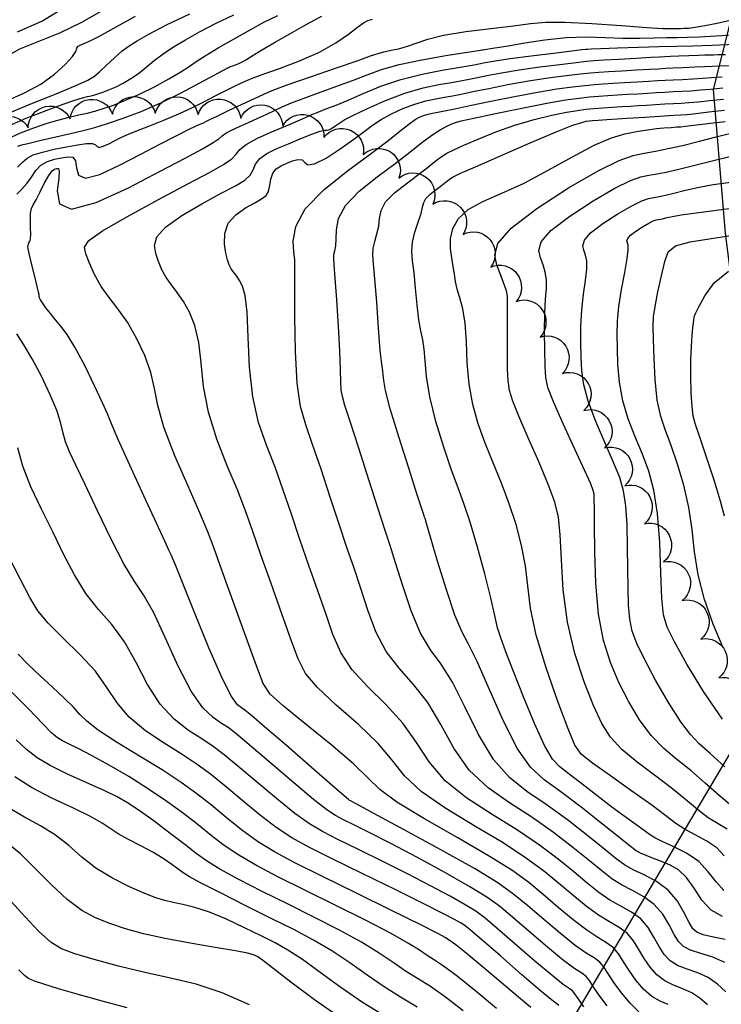
# Model space of a CAD drawing. Units: feet. Extents: x 324285 to 329052, y 1211758 to 1217157.
# Drawn here: x 326236 to 326400, y 1214815 to 1215045 of the extents above; entities that cross this region are included whole.
import ezdxf

# ---------------------------------------------------------------- set-up
doc = ezdxf.new("R2010")
doc.units = ezdxf.units.FT
doc.header["$MEASUREMENT"] = 0
for name, color, linetype in [('FENCE', 3, 'FENCE'), ('INDEX_CONTOUR', 1, 'Continuous'), ('INTERMEDIATE_CONTOUR', 33, 'Continuous'), ('TREE_LINE', 3, 'Continuous')]:
    doc.layers.add(name, color=color, linetype=linetype)
doc.styles.get("Standard").update_dxf_attribs({"font": 'simplex.shx'})
doc.linetypes.add('FENCE', pattern='A,1,["X",Standard,S=0.25,R=0,X=-0.1,Y=-0.1],0.2', length=1.2)

msp = doc.modelspace()

# ---------------------------------------------------------------- linework, layer by layer
at = {"layer": 'FENCE', "ltscale": 10, "flags": 128}
msp.add_lwpolyline([(326769.68, 1213919.65), (326711.54, 1214005.82), (326689.4, 1214048.75), (326673.48, 1214082.8), (326667.5, 1214106.32), (326662.21, 1214152.34), (326651.89, 1214219.55), (326610.6, 1214294.78), (326580.21, 1214348.99), (326520.5, 1214419.13), (326476.67, 1214469.58), (326430.43, 1214522.29), (326364.19, 1214597.76), (326310.32, 1214662.03), (326326.49, 1214743.41), (326363.67, 1214808.36), (326413.99, 1214893.32), (326401.06, 1214994.87), (326398.23, 1215028.45), (326402.24, 1215044.14)], dxfattribs=at)
at = {"layer": 'INDEX_CONTOUR', "ltscale": 10, "flags": 128}
for points, elevation in [([(326235.55, 1215041.94), (326241.26, 1215044.39), (326245.47, 1215047)], 5250), ([(326232.92, 1215016.75), (326236.28, 1215018.28), (326239.35, 1215019.5), (326242.24, 1215020.48), (326245.03, 1215021.29), (326247.64, 1215021.95), (326249.93, 1215022.49), (326251.85, 1215022.94), (326253.64, 1215023.41), (326255.61, 1215024), (326258.01, 1215024.81), (326260.84, 1215025.92), (326264.07, 1215027.34), (326267.57, 1215029.09), (326270.94, 1215030.93), (326273.74, 1215032.56), (326275.67, 1215033.83), (326277.31, 1215034.97), (326279.41, 1215036.34), (326282.5, 1215038.18), (326286.21, 1215040.31), (326289.94, 1215042.41), (326293.26, 1215044.22), (326296.39, 1215045.72)], 5245), ([(326387.62, 1214814.68), (326385.76, 1214815.46), (326383.82, 1214816.57), (326381.88, 1214818.27), (326380.07, 1214820.37), (326378.5, 1214822.58), (326377.23, 1214824.64), (326376.09, 1214826.44), (326374.83, 1214827.92), (326373.25, 1214829.1), (326371.21, 1214830.32), (326368.63, 1214832.01), (326365.46, 1214834.44), (326361.96, 1214837.35), (326358.44, 1214840.34), (326355.04, 1214843.13), (326351.07, 1214846.02), (326345.68, 1214849.43), (326338.45, 1214853.61), (326330.72, 1214858.02), (326324.26, 1214861.93), (326320.27, 1214864.89), (326317.49, 1214867.55), (326314.09, 1214870.86), (326308.8, 1214875.39), (326302.75, 1214880.32), (326297.63, 1214884.47), (326294.65, 1214887.16), (326293.01, 1214889.68), (326291.42, 1214893.8), (326288.92, 1214900.66), (326285.96, 1214908.8), (326283.31, 1214916.14), (326281.51, 1214921.2), (326280.05, 1214925.09), (326278.18, 1214929.54), (326275.42, 1214935.76), (326272.35, 1214942.89), (326269.8, 1214949.52), (326268.34, 1214954.61), (326267.55, 1214958.6), (326266.72, 1214962.29), (326265.31, 1214966.27), (326263.4, 1214970.33), (326261.24, 1214974.06), (326259.05, 1214977.16), (326256.96, 1214979.85), (326255.1, 1214982.45), (326253.56, 1214985.2), (326252.37, 1214987.85), (326251.54, 1214990.06), (326251.23, 1214991.64), (326252.22, 1214993.18), (326255.42, 1214995.4), (326261.29, 1214998.79), (326268.53, 1215002.75), (326275.37, 1215006.4), (326280.41, 1215009.08), (326283.69, 1215010.91), (326285.63, 1215012.23), (326286.68, 1215013.34), (326287.55, 1215014.41), (326289, 1215015.59), (326291.54, 1215016.97), (326294.61, 1215018.36), (326297.4, 1215019.54), (326299.3, 1215020.33), (326300.55, 1215020.87), (326301.61, 1215021.34), (326302.86, 1215021.91), (326304.33, 1215022.57), (326306, 1215023.26), (326307.86, 1215023.97), (326310.07, 1215024.82), (326312.85, 1215025.97), (326316.34, 1215027.51), (326320.49, 1215029.21), (326325.16, 1215030.81), (326330.15, 1215032.06), (326334.86, 1215032.97), (326338.6, 1215033.58), (326340.92, 1215033.96), (326342.28, 1215034.21), (326343.38, 1215034.43), (326344.86, 1215034.73), (326347.18, 1215035.13), (326350.72, 1215035.66), (326355.6, 1215036.3), (326360.82, 1215036.95), (326365.09, 1215037.47), (326367.47, 1215037.75), (326368.36, 1215037.86), (326368.55, 1215037.88), (326368.76, 1215037.89), (326369.66, 1215037.92), (326371.89, 1215038.01), (326375.81, 1215038.16), (326380.7, 1215038.32), (326385.53, 1215038.47), (326389.61, 1215038.55), (326393.43, 1215038.64), (326397.82, 1215038.78), (326403.27, 1215039.04)], 5240), ([(326400.37, 1214835.25), (326397.73, 1214836.72), (326395.55, 1214839.07), (326393.69, 1214841.83), (326391.92, 1214844.34), (326390.05, 1214846.1), (326388.08, 1214847.24), (326386.11, 1214848.06), (326384.21, 1214848.79), (326382.52, 1214849.46), (326381.18, 1214850.03), (326380.17, 1214850.57), (326378.85, 1214851.56), (326376.4, 1214853.53), (326372.31, 1214856.82), (326367.33, 1214860.74), (326362.52, 1214864.38), (326358.67, 1214867.17), (326355.48, 1214870.08), (326352.42, 1214874.42), (326349.1, 1214880.99), (326345.81, 1214888.4), (326343, 1214894.77), (326340.98, 1214898.82), (326339.41, 1214901.81), (326337.79, 1214905.62), (326335.8, 1214911.51), (326333.75, 1214918.22), (326332.09, 1214923.86), (326331.16, 1214927.02), (326330.81, 1214928.23), (326330.73, 1214928.49), (326330.62, 1214928.82), (326330.16, 1214930.24), (326329.01, 1214933.77), (326327, 1214939.94), (326324.66, 1214947.28), (326322.69, 1214953.84), (326321.6, 1214958.13), (326321.19, 1214960.48), (326321.07, 1214961.74), (326320.92, 1214962.73), (326320.69, 1214964.34), (326320.36, 1214967.5), (326319.95, 1214972.7), (326319.52, 1214978.79), (326319.1, 1214984.19), (326318.77, 1214987.73), (326318.6, 1214989.83), (326318.69, 1214991.34), (326319.08, 1214992.94), (326319.58, 1214994.69), (326319.98, 1214996.51), (326320.17, 1214998.32), (326320.54, 1215000.19), (326321.61, 1215002.17), (326323.68, 1215004.29), (326326.37, 1215006.43), (326329.07, 1215008.44), (326331.31, 1215010.18), (326333.11, 1215011.62), (326334.59, 1215012.73), (326335.93, 1215013.58), (326337.53, 1215014.37), (326339.85, 1215015.41), (326343.21, 1215016.86), (326347.34, 1215018.53), (326351.84, 1215020.14), (326356.33, 1215021.45), (326360.46, 1215022.43), (326363.89, 1215023.11), (326366.43, 1215023.56), (326368.39, 1215023.82), (326370.26, 1215024.01), (326372.38, 1215024.17), (326374.65, 1215024.32), (326376.84, 1215024.46), (326378.81, 1215024.58), (326380.67, 1215024.69), (326382.59, 1215024.8), (326384.69, 1215024.93), (326386.85, 1215025.06), (326388.89, 1215025.18), (326390.69, 1215025.27), (326392.51, 1215025.39), (326394.65, 1215025.58), (326397.36, 1215025.87), (326400.6, 1215026.2)], 5235), ([(326400.92, 1214870.2), (326397.49, 1214873.33), (326394.92, 1214875.6), (326392.83, 1214877.72), (326390.58, 1214880.7), (326387.75, 1214885.21), (326384.72, 1214890.47), (326382.09, 1214895.35), (326380.3, 1214899.02), (326379.24, 1214901.89), (326378.69, 1214904.68), (326378.41, 1214907.98), (326378.29, 1214911.92), (326378.24, 1214916.49), (326378.17, 1214921.59), (326378.03, 1214926.71), (326377.73, 1214931.2), (326377.21, 1214934.68), (326376.32, 1214937.77), (326374.9, 1214941.3), (326372.89, 1214945.85), (326370.72, 1214950.89), (326368.93, 1214955.61), (326367.9, 1214959.44), (326367.48, 1214962.68), (326367.34, 1214965.87), (326367.25, 1214969.4), (326367.25, 1214973.18), (326367.44, 1214976.98), (326367.86, 1214980.61), (326368.35, 1214983.83), (326368.65, 1214986.46), (326368.62, 1214988.38), (326368.33, 1214989.76), (326367.96, 1214990.87), (326367.72, 1214991.95), (326368.07, 1214993.24), (326369.52, 1214994.93), (326372.35, 1214997.11), (326375.87, 1214999.4), (326379.14, 1215001.3), (326381.47, 1215002.43), (326383.04, 1215002.98), (326384.26, 1215003.24), (326385.51, 1215003.47), (326387.01, 1215003.77), (326388.93, 1215004.22), (326391.41, 1215004.83), (326394.48, 1215005.53), (326398.13, 1215006.23), (326402.27, 1215006.83)], 5230), ([(326355.51, 1214813.96), (326352.69, 1214816.36), (326348.64, 1214819.79), (326344.18, 1214823.53), (326340.4, 1214826.67), (326338.08, 1214828.53), (326336.92, 1214829.39), (326336.33, 1214829.78), (326335.64, 1214830.22), (326333.84, 1214831.22), (326329.83, 1214833.27), (326322.99, 1214836.66), (326314.66, 1214840.75), (326306.66, 1214844.67), (326300.4, 1214847.79), (326295.61, 1214850.33), (326291.64, 1214852.78), (326287.92, 1214855.49), (326284.34, 1214858.36), (326280.89, 1214861.2), (326277.49, 1214863.88), (326273.8, 1214866.55), (326269.4, 1214869.46), (326264.1, 1214872.72), (326258.74, 1214875.98), (326254.38, 1214878.78), (326251.74, 1214880.83), (326250.16, 1214882.45), (326248.66, 1214884.14), (326246.47, 1214886.27), (326243.74, 1214888.78), (326240.83, 1214891.46), (326238.09, 1214894.12), (326235.7, 1214896.51)], 5245), ([(326311.16, 1214811.5), (326305.02, 1214815.76), (326299.45, 1214819.91), (326295.21, 1214823.17), (326292.79, 1214825.02), (326291.7, 1214825.8), (326291.25, 1214826.06), (326290.7, 1214826.29), (326289.36, 1214826.64), (326286.53, 1214827.19), (326281.79, 1214827.99), (326275.95, 1214828.98), (326270.06, 1214830.08), (326265.01, 1214831.21), (326260.78, 1214832.36), (326257.12, 1214833.57), (326253.81, 1214834.89), (326250.59, 1214836.63), (326247.18, 1214839.18), (326243.44, 1214842.69), (326239.65, 1214846.54), (326236.23, 1214849.9), (326233.41, 1214852.18)], 5250)]:
    msp.add_lwpolyline(points, dxfattribs=dict(at, elevation=elevation))
at = {"layer": 'INTERMEDIATE_CONTOUR', "ltscale": 10, "flags": 128}
for points, elevation in [([(326233.26, 1215036.32), (326236.1, 1215037.96), (326240.39, 1215039.65), (326245.49, 1215041.71), (326250.76, 1215044.27), (326255.54, 1215047.01)], 5249), ([(326232.78, 1215022.64), (326238.3, 1215024.92), (326244.19, 1215027.28), (326249.08, 1215029.28), (326252, 1215030.59), (326253.55, 1215031.54), (326254.74, 1215032.6), (326256.33, 1215034.12), (326258.21, 1215035.86), (326260.05, 1215037.46), (326261.67, 1215038.68), (326263.54, 1215039.84), (326266.27, 1215041.37), (326270.37, 1215043.56), (326275.87, 1215046.1)], 5247), ([(326232.99, 1215019.75), (326237.6, 1215021.71), (326242.24, 1215023.56), (326246.21, 1215025.04), (326248.97, 1215025.98), (326250.74, 1215026.5), (326251.9, 1215026.79), (326252.81, 1215027), (326253.66, 1215027.22), (326254.6, 1215027.5), (326255.73, 1215027.89), (326257.07, 1215028.41), (326258.6, 1215029.09), (326260.29, 1215029.94), (326262.07, 1215030.98), (326263.87, 1215032.21), (326265.66, 1215033.64), (326267.53, 1215035.19), (326269.63, 1215036.8), (326272.05, 1215038.4), (326274.87, 1215040.07), (326278.1, 1215041.89), (326281.82, 1215043.89), (326286.13, 1215045.91)], 5246), ([(326233.4, 1215025.96), (326237.23, 1215027.68), (326240.99, 1215029.72), (326244.23, 1215032.01), (326246.73, 1215034.25), (326248.39, 1215036.12), (326249.17, 1215037.35), (326249.46, 1215038.08), (326249.74, 1215038.53), (326250.4, 1215038.91), (326251.47, 1215039.35), (326252.86, 1215039.95), (326254.54, 1215040.81), (326256.68, 1215042), (326259.5, 1215043.59), (326263.11, 1215045.57)], 5248), ([(326235.38, 1215003.96), (326236.56, 1215005.19), (326237.76, 1215006.5), (326238.82, 1215007.99), (326239.85, 1215009.49), (326241.05, 1215010.76), (326242.54, 1215011.62), (326244.21, 1215012.15), (326245.87, 1215012.51), (326247.35, 1215012.75), (326248.49, 1215012.62), (326249.15, 1215011.78), (326249.34, 1215010.13), (326249.8, 1215008.43), (326251.42, 1215007.69), (326254.82, 1215008.62), (326259.43, 1215010.74), (326264.36, 1215013.31), (326268.87, 1215015.67), (326272.65, 1215017.62), (326275.5, 1215019.06), (326277.33, 1215019.94), (326278.38, 1215020.41), (326279.01, 1215020.68), (326279.59, 1215020.95), (326280.52, 1215021.4), (326282.21, 1215022.22), (326284.9, 1215023.5), (326288.05, 1215025), (326290.94, 1215026.36), (326293.15, 1215027.39), (326295.44, 1215028.33), (326298.85, 1215029.59), (326304.03, 1215031.4), (326309.89, 1215033.42), (326314.94, 1215035.16), (326318.07, 1215036.28), (326319.85, 1215036.89), (326321.21, 1215037.26), (326322.92, 1215037.61), (326324.92, 1215038.04), (326326.97, 1215038.62), (326328.98, 1215039.37), (326331.47, 1215040.24), (326335.12, 1215041.14), (326340.32, 1215041.97), (326346.16, 1215042.72), (326351.46, 1215043.35), (326355.45, 1215043.85), (326359.03, 1215044.14), (326363.53, 1215044.15), (326369.81, 1215043.84), (326376.72, 1215043.38), (326382.65, 1215042.95), (326386.38, 1215042.73), (326388.3, 1215042.67), (326389.24, 1215042.68), (326389.9, 1215042.69), (326390.53, 1215042.71), (326391.32, 1215042.74), (326392.4, 1215042.8), (326393.97, 1215042.98), (326396.19, 1215043.36), (326399.1, 1215043.97), (326402.12, 1215044.68)], 5242), ([(326235.59, 1215010.29), (326236.77, 1215011.45), (326237.8, 1215012.37), (326239.21, 1215013.14), (326241.43, 1215013.83), (326244.17, 1215014.47), (326247.01, 1215015.04), (326249.58, 1215015.52), (326251.66, 1215015.83), (326253.1, 1215015.85), (326253.82, 1215015.53), (326254.19, 1215015.11), (326254.68, 1215014.91), (326255.61, 1215015.17), (326256.88, 1215015.75), (326258.23, 1215016.46), (326259.54, 1215017.13), (326261.09, 1215017.85), (326263.23, 1215018.74), (326266.23, 1215019.9), (326269.73, 1215021.26), (326273.27, 1215022.73), (326276.47, 1215024.22), (326279.31, 1215025.67), (326281.89, 1215027.02), (326284.24, 1215028.21), (326286.3, 1215029.21), (326287.93, 1215029.98), (326289.17, 1215030.55), (326290.61, 1215031.14), (326293.01, 1215032.01), (326296.84, 1215033.36), (326301.5, 1215035.13), (326306.12, 1215037.18), (326309.97, 1215039.35), (326312.94, 1215041.38), (326315.06, 1215043.01), (326316.44, 1215044.02), (326317.44, 1215044.56), (326318.54, 1215044.86)], 5243), ([(326235.62, 1215015.2), (326236.54, 1215015.48), (326238.27, 1215015.93), (326241.09, 1215016.6), (326244.53, 1215017.4), (326247.95, 1215018.2), (326250.89, 1215018.89), (326253.62, 1215019.59), (326256.63, 1215020.49), (326260.27, 1215021.73), (326264.47, 1215023.34), (326269.06, 1215025.34), (326273.8, 1215027.67), (326278.17, 1215029.97), (326281.57, 1215031.82), (326283.59, 1215032.91), (326284.54, 1215033.42), (326284.91, 1215033.6), (326285.13, 1215033.7), (326285.39, 1215033.8), (326285.81, 1215033.95), (326286.49, 1215034.2), (326287.33, 1215034.53), (326288.22, 1215034.95), (326289.12, 1215035.49), (326290.38, 1215036.31), (326292.46, 1215037.59), (326295.6, 1215039.42), (326299.21, 1215041.48), (326302.51, 1215043.34), (326304.92, 1215044.68), (326306.69, 1215045.55)], 5244), ([(326380.8, 1214812.97), (326378.77, 1214814.96), (326376.74, 1214817.37), (326374.98, 1214819.77), (326373.68, 1214821.77), (326372.66, 1214823.34), (326371.64, 1214824.55), (326370.34, 1214825.53), (326368.51, 1214826.67), (326365.92, 1214828.47), (326362.46, 1214831.23), (326358.57, 1214834.51), (326354.85, 1214837.7), (326351.58, 1214840.39), (326347.83, 1214843.06), (326342.37, 1214846.41), (326334.53, 1214850.83), (326325.95, 1214855.51), (326318.86, 1214859.32), (326314.88, 1214861.45), (326313.38, 1214862.26), (326313.12, 1214862.39), (326312.93, 1214862.54), (326311.9, 1214863.43), (326309.14, 1214865.82), (326304.23, 1214870.09), (326298.4, 1214875.16), (326293.32, 1214879.55), (326290.25, 1214882.18), (326288.73, 1214883.41), (326287.91, 1214883.98), (326287.01, 1214884.69), (326285.61, 1214886.61), (326283.41, 1214890.87), (326280.29, 1214898.03), (326276.91, 1214906.28), (326274.12, 1214913.25), (326272.54, 1214917.18), (326271.86, 1214918.82), (326271.53, 1214919.55), (326271.02, 1214920.64), (326269.98, 1214922.91), (326268.04, 1214927.1), (326265.1, 1214933.49), (326261.82, 1214940.64), (326259.09, 1214946.69), (326257.52, 1214950.35), (326256.58, 1214952.65), (326255.47, 1214955.23), (326253.6, 1214959.23), (326251.27, 1214963.97), (326248.99, 1214968.26), (326247.17, 1214971.23), (326245.72, 1214973.17), (326244.46, 1214974.64), (326243.26, 1214976.09), (326242.2, 1214977.46), (326241.39, 1214978.59), (326240.92, 1214979.33), (326240.72, 1214979.77), (326240.65, 1214980.02), (326240.62, 1214980.19), (326240.61, 1214980.31), (326240.61, 1214980.41), (326240.6, 1214980.56), (326240.5, 1214981.11), (326240.19, 1214982.44), (326239.6, 1214984.76), (326238.92, 1214987.48), (326238.34, 1214989.83), (326238.05, 1214991.21), (326237.99, 1214991.84), (326238.04, 1214992.11), (326238.12, 1214992.35), (326238.22, 1214992.61), (326238.34, 1214992.87), (326238.49, 1214993.13), (326238.63, 1214993.62), (326238.68, 1214994.58), (326238.64, 1214996.15), (326238.58, 1214997.97), (326238.6, 1214999.57), (326238.81, 1215000.64), (326239.25, 1215001.51), (326239.94, 1215002.7), (326240.87, 1215004.53), (326241.91, 1215006.61), (326242.88, 1215008.38), (326243.66, 1215009.41), (326244.25, 1215009.84), (326244.73, 1215009.98), (326245.12, 1215009.97), (326245.32, 1215009.4), (326245.2, 1215007.71), (326244.86, 1215004.73), (326245.4, 1215001.76), (326248.17, 1215000.48), (326253.98, 1215002.04), (326261.52, 1215005.49), (326268.93, 1215009.35), (326274.72, 1215012.41), (326278.77, 1215014.57), (326281.32, 1215016.03), (326282.68, 1215016.99), (326283.44, 1215017.65), (326284.25, 1215018.25), (326285.62, 1215018.97), (326287.47, 1215019.81), (326289.58, 1215020.74), (326291.73, 1215021.71), (326293.82, 1215022.68), (326295.77, 1215023.6), (326297.58, 1215024.45), (326299.62, 1215025.32), (326302.31, 1215026.37), (326305.91, 1215027.67), (326309.97, 1215029.12), (326313.89, 1215030.57), (326317.27, 1215031.9), (326320.64, 1215033.12), (326324.78, 1215034.28), (326330.1, 1215035.38), (326335.68, 1215036.35), (326340.21, 1215037.06), (326342.76, 1215037.46), (326343.78, 1215037.62), (326344.07, 1215037.68), (326344.31, 1215037.72), (326344.68, 1215037.79), (326345.24, 1215037.87), (326346.13, 1215037.99), (326347.67, 1215038.23), (326350.27, 1215038.67), (326354.13, 1215039.35), (326358.84, 1215040.07), (326363.81, 1215040.59), (326368.53, 1215040.73), (326372.94, 1215040.63), (326377.07, 1215040.47), (326380.92, 1215040.44), (326384.39, 1215040.49), (326387.34, 1215040.57), (326389.75, 1215040.62), (326392.11, 1215040.68), (326395, 1215040.78), (326398.79, 1215040.97), (326402.98, 1215041.24)], 5241), ([(326396.84, 1214814.55), (326395.03, 1214816.13), (326393.17, 1214817.42), (326391.1, 1214818.36), (326388.92, 1214819.17), (326386.84, 1214820.17), (326385, 1214821.58), (326383.4, 1214823.37), (326382.02, 1214825.39), (326380.78, 1214827.5), (326379.51, 1214829.53), (326378.03, 1214831.29), (326376.16, 1214832.68), (326373.91, 1214833.97), (326371.33, 1214835.54), (326368.46, 1214837.64), (326365.34, 1214840.19), (326362.03, 1214842.98), (326358.49, 1214845.87), (326354.32, 1214848.96), (326349.05, 1214852.42), (326342.49, 1214856.32), (326335.67, 1214860.43), (326329.89, 1214864.43), (326326.04, 1214868.11), (326323.16, 1214871.72), (326319.87, 1214875.64), (326315.24, 1214880.08), (326310.08, 1214884.62), (326305.66, 1214888.7), (326302.88, 1214892.03), (326301.16, 1214895.39), (326299.55, 1214899.81), (326297.36, 1214905.97), (326294.83, 1214913.02), (326292.44, 1214919.72), (326290.55, 1214925.21), (326288.87, 1214929.97), (326286.97, 1214934.87), (326284.59, 1214940.54), (326282.14, 1214946.75), (326280.17, 1214953.07), (326279.07, 1214959.09), (326278.5, 1214964.58), (326277.96, 1214969.35), (326277.04, 1214973.27), (326275.79, 1214976.43), (326274.37, 1214978.95), (326272.92, 1214981), (326271.55, 1214982.77), (326270.32, 1214984.49), (326269.3, 1214986.32), (326268.49, 1214988.24), (326267.89, 1214990.15), (326267.59, 1214992.02), (326268.12, 1214994), (326270.12, 1214996.29), (326273.94, 1214998.98), (326278.68, 1215001.76), (326283.19, 1215004.19), (326286.51, 1215005.97), (326288.67, 1215007.28), (326289.94, 1215008.44), (326290.62, 1215009.67), (326291.17, 1215010.97), (326292.11, 1215012.25), (326293.83, 1215013.46), (326296.18, 1215014.62), (326298.92, 1215015.78), (326301.76, 1215016.96), (326304.35, 1215018), (326306.31, 1215018.7), (326307.4, 1215018.96), (326307.93, 1215018.97), (326308.33, 1215019.04), (326308.96, 1215019.35), (326309.73, 1215019.85), (326310.46, 1215020.37), (326311.1, 1215020.83), (326312.1, 1215021.43), (326314.07, 1215022.45), (326317.38, 1215024.04), (326321.6, 1215025.9), (326326.12, 1215027.6), (326330.37, 1215028.82), (326334.06, 1215029.6), (326337, 1215030.1), (326339.08, 1215030.46), (326340.78, 1215030.79), (326342.69, 1215031.18), (326345.3, 1215031.71), (326348.68, 1215032.35), (326352.84, 1215033.04), (326357.62, 1215033.72), (326362.32, 1215034.32), (326366.13, 1215034.78), (326368.54, 1215035.04), (326370.34, 1215035.19), (326372.62, 1215035.34), (326376.12, 1215035.54), (326380.13, 1215035.78), (326383.56, 1215035.98), (326385.64, 1215036.1), (326386.9, 1215036.17), (326388.2, 1215036.23), (326390.16, 1215036.3), (326392.48, 1215036.39), (326394.63, 1215036.47), (326396.21, 1215036.51), (326397.34, 1215036.53), (326398.26, 1215036.55), (326399.3, 1215036.59), (326401.02, 1215036.65)], 5239), ([(326401.16, 1214817.65), (326399.19, 1214819.42), (326397.02, 1214820.94), (326394.58, 1214822.04), (326392.09, 1214822.88), (326389.86, 1214823.76), (326388.11, 1214824.9), (326386.74, 1214826.37), (326385.54, 1214828.2), (326384.33, 1214830.37), (326382.94, 1214832.63), (326381.22, 1214834.66), (326379.07, 1214836.26), (326376.61, 1214837.62), (326374.04, 1214839.07), (326371.46, 1214840.85), (326368.73, 1214843.03), (326365.63, 1214845.62), (326361.95, 1214848.61), (326357.58, 1214851.91), (326352.42, 1214855.41), (326346.54, 1214859.04), (326340.62, 1214862.84), (326335.53, 1214866.93), (326331.8, 1214871.33), (326328.82, 1214875.89), (326325.65, 1214880.43), (326321.67, 1214884.76), (326317.41, 1214888.92), (326313.7, 1214892.93), (326311.11, 1214896.9), (326309.3, 1214901.1), (326307.68, 1214905.82), (326305.79, 1214911.29), (326303.69, 1214917.24), (326301.58, 1214923.31), (326299.59, 1214929.21), (326297.69, 1214934.85), (326295.76, 1214940.2), (326293.76, 1214945.31), (326291.92, 1214950.62), (326290.54, 1214956.62), (326289.8, 1214963.57), (326289.46, 1214970.56), (326289.21, 1214976.41), (326288.78, 1214980.28), (326288.18, 1214982.53), (326287.49, 1214983.85), (326286.8, 1214984.83), (326286.13, 1214985.69), (326285.54, 1214986.52), (326285.04, 1214987.44), (326284.62, 1214988.62), (326284.25, 1214990.24), (326283.94, 1214992.39), (326284.02, 1214994.82), (326284.83, 1214997.18), (326286.58, 1214999.17), (326288.84, 1215000.77), (326291.01, 1215001.98), (326292.61, 1215002.86), (326293.65, 1215003.65), (326294.25, 1215004.64), (326294.55, 1215005.99), (326294.8, 1215007.52), (326295.23, 1215008.9), (326296.04, 1215009.91), (326297.17, 1215010.63), (326298.49, 1215011.22), (326299.87, 1215011.76), (326301.12, 1215012.11), (326302.08, 1215012.02), (326302.7, 1215011.42), (326303.46, 1215010.87), (326305, 1215011.04), (326307.7, 1215012.42), (326311.01, 1215014.56), (326314.15, 1215016.8), (326316.57, 1215018.61), (326318.53, 1215020.08), (326320.53, 1215021.4), (326322.95, 1215022.72), (326325.65, 1215023.98), (326328.4, 1215025.03), (326330.98, 1215025.76), (326333.32, 1215026.26), (326335.39, 1215026.62), (326337.24, 1215026.97), (326339.28, 1215027.37), (326342, 1215027.94), (326345.73, 1215028.7), (326350.19, 1215029.58), (326354.97, 1215030.43), (326359.63, 1215031.14), (326363.81, 1215031.69), (326367.16, 1215032.08), (326369.5, 1215032.32), (326371.41, 1215032.48), (326373.67, 1215032.62), (326376.8, 1215032.8), (326380.27, 1215033.01), (326383.31, 1215033.18), (326385.41, 1215033.31), (326387, 1215033.4), (326388.76, 1215033.48), (326391.16, 1215033.58), (326393.84, 1215033.7), (326396.22, 1215033.82), (326397.96, 1215033.92), (326399.66, 1215034.01), (326402.16, 1215034.07)], 5238), ([(326400.87, 1214824.46), (326398.05, 1214825.71), (326395.25, 1214826.6), (326392.88, 1214827.36), (326391.22, 1214828.21), (326390.07, 1214829.37), (326389.06, 1214831.01), (326387.87, 1214833.24), (326386.36, 1214835.73), (326384.41, 1214838.03), (326381.98, 1214839.83), (326379.31, 1214841.27), (326376.74, 1214842.6), (326374.46, 1214844.05), (326372.12, 1214845.87), (326369.22, 1214848.26), (326365.4, 1214851.34), (326360.83, 1214854.85), (326355.79, 1214858.4), (326350.58, 1214861.75), (326345.57, 1214865.26), (326341.16, 1214869.43), (326337.57, 1214874.55), (326334.48, 1214880.06), (326331.44, 1214885.21), (326328.11, 1214889.45), (326324.74, 1214893.21), (326321.73, 1214897.16), (326319.34, 1214901.77), (326317.45, 1214906.8), (326315.82, 1214911.83), (326314.23, 1214916.6), (326312.56, 1214921.45), (326310.71, 1214926.9), (326308.64, 1214933.22), (326306.51, 1214939.73), (326304.55, 1214945.53), (326302.93, 1214950.07), (326301.71, 1214954.37), (326300.91, 1214959.82), (326300.52, 1214967.26), (326300.4, 1214975.3), (326300.41, 1214982), (326300.41, 1214985.94), (326300.39, 1214987.64), (326300.37, 1214988.16), (326300.36, 1214988.35), (326300.35, 1214988.45), (326300.35, 1214988.51), (326300.36, 1214988.63), (326300.31, 1214989.17), (326300.16, 1214990.53), (326300.01, 1214993.02), (326300.59, 1214996.45), (326302.8, 1215000.56), (326307.16, 1215005.02), (326312.69, 1215009.42), (326318.02, 1215013.34), (326322.09, 1215016.43), (326324.96, 1215018.73), (326327, 1215020.34), (326328.52, 1215021.41), (326329.7, 1215022.06), (326330.68, 1215022.45), (326331.58, 1215022.71), (326332.57, 1215022.92), (326333.78, 1215023.15), (326335.4, 1215023.47), (326337.79, 1215023.96), (326341.31, 1215024.69), (326346.16, 1215025.69), (326351.7, 1215026.8), (326357.09, 1215027.81), (326361.64, 1215028.56), (326365.31, 1215029.06), (326368.19, 1215029.39), (326370.46, 1215029.6), (326372.49, 1215029.76), (326374.73, 1215029.9), (326377.47, 1215030.06), (326380.4, 1215030.23), (326383.07, 1215030.39), (326385.17, 1215030.52), (326386.95, 1215030.62), (326388.8, 1215030.71), (326391.01, 1215030.81), (326393.39, 1215030.93), (326395.69, 1215031.07), (326397.79, 1215031.24), (326400.25, 1215031.41)], 5237), ([(326400.97, 1214829.84), (326398.23, 1214830.39), (326395.83, 1214830.96), (326394.32, 1214831.53), (326393.4, 1214832.37), (326392.57, 1214833.83), (326391.42, 1214836.11), (326389.79, 1214838.82), (326387.61, 1214841.4), (326384.89, 1214843.41), (326382.01, 1214844.92), (326379.45, 1214846.13), (326377.46, 1214847.26), (326375.5, 1214848.7), (326372.81, 1214850.89), (326368.86, 1214854.08), (326364.08, 1214857.8), (326359.15, 1214861.39), (326354.62, 1214864.46), (326350.53, 1214867.67), (326346.79, 1214871.93), (326343.33, 1214877.77), (326340.14, 1214884.23), (326337.22, 1214889.99), (326334.55, 1214894.14), (326332.08, 1214897.51), (326329.76, 1214901.39), (326327.57, 1214906.64), (326325.6, 1214912.51), (326323.95, 1214917.85), (326322.66, 1214921.91), (326321.42, 1214925.67), (326319.84, 1214930.49), (326317.68, 1214937.23), (326315.33, 1214944.62), (326313.34, 1214950.86), (326312.1, 1214954.65), (326311.49, 1214956.69), (326311.25, 1214958.16), (326311.15, 1214960.1), (326311.05, 1214963.05), (326310.89, 1214967.36), (326310.58, 1214973.13), (326310.21, 1214979.27), (326309.85, 1214984.4), (326309.6, 1214987.51), (326309.48, 1214989.08), (326309.52, 1214989.92), (326309.72, 1214990.78), (326309.95, 1214991.93), (326310.07, 1214993.52), (326310.09, 1214995.67), (326310.57, 1214998.32), (326312.2, 1215001.36), (326315.43, 1215004.66), (326319.6, 1215008), (326323.8, 1215011.12), (326327.29, 1215013.82), (326330.09, 1215016.05), (326332.39, 1215017.79), (326334.34, 1215019.05), (326335.93, 1215019.89), (326337.09, 1215020.42), (326337.93, 1215020.75), (326339.3, 1215021.11), (326342.21, 1215021.75), (326347.28, 1215022.82), (326353.47, 1215024.08), (326359.31, 1215025.22), (326363.68, 1215025.99), (326366.81, 1215026.44), (326369.23, 1215026.7), (326371.42, 1215026.89), (326373.57, 1215027.04), (326375.79, 1215027.18), (326378.14, 1215027.32), (326380.53, 1215027.46), (326382.83, 1215027.6), (326384.93, 1215027.72), (326386.9, 1215027.84), (326388.84, 1215027.94), (326390.85, 1215028.04), (326392.95, 1215028.16), (326395.17, 1215028.33), (326397.58, 1215028.55), (326400.42, 1215028.8)], 5236), ([(326400.69, 1214841.33), (326398.84, 1214843.29), (326397.03, 1214845.68), (326394.8, 1214848.05), (326391.91, 1214850.04), (326388.83, 1214851.6), (326386.21, 1214852.76), (326384.51, 1214853.62), (326383.31, 1214854.39), (326382, 1214855.34), (326380.1, 1214856.69), (326377.56, 1214858.5), (326374.46, 1214860.78), (326370.96, 1214863.48), (326367.47, 1214866.2), (326364.49, 1214868.5), (326362.32, 1214870.16), (326360.58, 1214872.02), (326358.74, 1214875.19), (326356.39, 1214880.34), (326353.82, 1214886.56), (326351.48, 1214892.48), (326349.71, 1214897.05), (326348.51, 1214900.32), (326347.77, 1214902.63), (326347.34, 1214904.42), (326346.92, 1214906.54), (326346.15, 1214909.98), (326344.79, 1214915.31), (326343.08, 1214921.55), (326341.37, 1214927.34), (326339.92, 1214931.72), (326338.56, 1214935.4), (326337.04, 1214939.53), (326335.21, 1214944.9), (326333.36, 1214950.91), (326331.92, 1214956.64), (326331.15, 1214961.35), (326330.84, 1214965.01), (326330.65, 1214967.81), (326330.3, 1214969.97), (326329.83, 1214972.04), (326329.35, 1214974.63), (326328.94, 1214978.13), (326328.59, 1214982.05), (326328.25, 1214985.65), (326327.91, 1214988.43), (326327.72, 1214990.65), (326327.86, 1214992.76), (326328.44, 1214995.1), (326329.21, 1214997.45), (326329.89, 1214999.49), (326330.25, 1215000.98), (326330.52, 1215002.06), (326331.01, 1215002.97), (326331.93, 1215003.92), (326333.13, 1215004.87), (326334.33, 1215005.77), (326335.33, 1215006.54), (326336.13, 1215007.18), (326336.79, 1215007.68), (326337.51, 1215008.11), (326339.13, 1215008.86), (326342.62, 1215010.39), (326348.49, 1215012.96), (326355.38, 1215015.95), (326361.48, 1215018.53), (326365.39, 1215020.08), (326367.46, 1215020.77), (326368.48, 1215021.01), (326369.17, 1215021.13), (326369.98, 1215021.21), (326371.29, 1215021.31), (326373.34, 1215021.45), (326375.73, 1215021.6), (326377.9, 1215021.74), (326379.48, 1215021.83), (326380.8, 1215021.92), (326382.34, 1215022.01), (326384.45, 1215022.14), (326386.8, 1215022.28), (326388.93, 1215022.41), (326390.54, 1215022.5), (326392.07, 1215022.62), (326394.13, 1215022.84), (326397.14, 1215023.19), (326400.78, 1215023.6)], 5234), ([(326400.75, 1214849.38), (326398.99, 1214851.25), (326396.68, 1214852.85), (326394.09, 1214854.22), (326391.62, 1214855.53), (326389.46, 1214856.95), (326387.09, 1214858.76), (326383.79, 1214861.25), (326379.17, 1214864.54), (326374.13, 1214868.06), (326369.92, 1214871.03), (326367.39, 1214873.07), (326365.86, 1214875.27), (326364.28, 1214879.09), (326361.88, 1214885.46), (326359.13, 1214893.29), (326356.82, 1214900.97), (326355.49, 1214907.27), (326354.83, 1214912.46), (326354.28, 1214917.17), (326353.39, 1214921.93), (326352.12, 1214926.79), (326350.52, 1214931.66), (326348.69, 1214936.49), (326346.76, 1214941.22), (326344.9, 1214945.82), (326343.27, 1214950.31), (326341.97, 1214954.83), (326341.1, 1214959.57), (326340.68, 1214964.61), (326340.49, 1214969.55), (326340.23, 1214973.87), (326339.68, 1214977.22), (326338.98, 1214979.74), (326338.34, 1214981.77), (326337.94, 1214983.56), (326337.67, 1214985.3), (326337.4, 1214987.11), (326337.05, 1214989.12), (326336.77, 1214991.29), (326336.79, 1214993.6), (326337.34, 1214995.97), (326338.64, 1214998.28), (326340.92, 1215000.41), (326344.36, 1215002.29), (326348.78, 1215004.22), (326353.97, 1215006.58), (326359.62, 1215009.58), (326365.25, 1215012.74), (326370.31, 1215015.42), (326374.37, 1215017.13), (326377.49, 1215018.05), (326379.88, 1215018.53), (326381.74, 1215018.86), (326383.33, 1215019.12), (326384.9, 1215019.32), (326386.63, 1215019.48), (326388.31, 1215019.6), (326389.67, 1215019.69), (326390.59, 1215019.75), (326391.65, 1215019.85), (326393.61, 1215020.09), (326396.93, 1215020.51), (326400.96, 1215020.99)], 5233), ([(326401.44, 1214855.66), (326399.35, 1214856.85), (326397.02, 1214858.3), (326394.52, 1214860.22), (326391.7, 1214862.57), (326388.36, 1214865.28), (326384.42, 1214868.23), (326380.36, 1214871.28), (326376.81, 1214874.25), (326374.18, 1214877.12), (326372.15, 1214880.34), (326370.21, 1214884.51), (326368.02, 1214890.05), (326365.83, 1214896.69), (326364.1, 1214904.01), (326363.12, 1214911.52), (326362.68, 1214918.55), (326362.41, 1214924.36), (326361.99, 1214928.56), (326361.15, 1214932.03), (326359.68, 1214935.99), (326357.46, 1214941.26), (326354.96, 1214947.03), (326352.76, 1214952.11), (326351.33, 1214955.64), (326350.56, 1214958.12), (326350.22, 1214960.39), (326350.11, 1214963.11), (326350.1, 1214966.2), (326350.12, 1214969.41), (326350.1, 1214972.49), (326350.06, 1214975.23), (326350.06, 1214977.41), (326350.1, 1214978.94), (326350.08, 1214980.14), (326349.82, 1214981.43), (326349.23, 1214983.15), (326348.44, 1214985.2), (326347.63, 1214987.42), (326347.12, 1214989.72), (326347.86, 1214992.44), (326350.93, 1214996.01), (326356.91, 1215000.61), (326364.33, 1215005.45), (326371.25, 1215009.46), (326376.17, 1215011.86), (326379.48, 1215013.02), (326382.07, 1215013.57), (326384.68, 1215014.04), (326387.61, 1215014.62), (326391.01, 1215015.38), (326394.93, 1215016.35), (326398.9, 1215017.36), (326402.33, 1215018.22)], 5232), ([(326402.42, 1214861.07), (326399.58, 1214863.48), (326396.31, 1214866.39), (326392.92, 1214869.31), (326389.67, 1214871.92), (326386.6, 1214874.5), (326383.69, 1214877.48), (326380.96, 1214881.16), (326378.44, 1214885.41), (326376.15, 1214889.93), (326374.16, 1214894.59), (326372.54, 1214899.74), (326371.39, 1214905.84), (326370.76, 1214913.07), (326370.5, 1214920.42), (326370.44, 1214926.56), (326370.41, 1214930.52), (326370.38, 1214932.71), (326370.31, 1214933.86), (326370.14, 1214934.76), (326369.55, 1214936.28), (326368.18, 1214939.33), (326365.84, 1214944.39), (326363.13, 1214950.31), (326360.84, 1214955.49), (326359.55, 1214958.84), (326359.04, 1214961.17), (326358.9, 1214963.77), (326358.8, 1214967.56), (326358.73, 1214972), (326358.78, 1214976.21), (326358.99, 1214979.48), (326359.21, 1214981.95), (326359.24, 1214983.95), (326358.92, 1214985.76), (326358.39, 1214987.48), (326357.79, 1214989.14), (326357.42, 1214990.84), (326357.97, 1214992.84), (326360.23, 1214995.47), (326364.63, 1214998.86), (326370.1, 1215002.42), (326375.2, 1215005.38), (326378.82, 1215007.15), (326381.26, 1215008), (326383.16, 1215008.4), (326385.11, 1215008.76), (326387.45, 1215009.24), (326390.43, 1215009.92), (326394.19, 1215010.87), (326398.27, 1215011.89), (326402.06, 1215012.79)], 5231), ([(326400.37, 1214881.35), (326395.9, 1214887.82), (326392.04, 1214894.17), (326389.13, 1214899.38), (326387.39, 1214902.86), (326386.54, 1214905.74), (326386.18, 1214909.6), (326385.95, 1214915.51), (326385.66, 1214922.57), (326385.14, 1214929.37), (326384.28, 1214934.85), (326383.09, 1214939.28), (326381.62, 1214943.26), (326379.94, 1214947.3), (326378.31, 1214951.47), (326377.01, 1214955.74), (326376.25, 1214960.04), (326375.91, 1214964.2), (326375.78, 1214967.96), (326375.71, 1214971.23), (326375.77, 1214974.35), (326376.09, 1214977.76), (326376.73, 1214981.73), (326377.48, 1214985.72), (326378.07, 1214988.98), (326378.31, 1214990.99), (326378.28, 1214992.04), (326378.13, 1214992.59), (326378.02, 1214993.07), (326378.18, 1214993.64), (326378.82, 1214994.39), (326380.07, 1214995.36), (326381.63, 1214996.37), (326383.09, 1214997.21), (326384.12, 1214997.72), (326384.81, 1214997.96), (326385.36, 1214998.08), (326385.91, 1214998.18), (326386.58, 1214998.31), (326387.43, 1214998.51), (326388.63, 1214998.79), (326390.69, 1214999.17), (326394.2, 1214999.66), (326399.45, 1215000.29), (326405.48, 1215001.08)], 5229), ([(326400.47, 1214898.02), (326398.17, 1214903.52), (326396.16, 1214909.3), (326394.67, 1214915.03), (326393.8, 1214920.45), (326393.22, 1214925.66), (326392.51, 1214930.82), (326391.34, 1214935.99), (326389.86, 1214940.92), (326388.33, 1214945.23), (326386.99, 1214948.76), (326385.9, 1214952.05), (326385.1, 1214955.86), (326384.6, 1214960.65), (326384.34, 1214965.71), (326384.22, 1214970.06), (326384.16, 1214973.04), (326384.25, 1214975.3), (326384.59, 1214977.78), (326385.23, 1214981.17), (326386.05, 1214984.92), (326386.86, 1214988.24), (326387.68, 1214990.49), (326389.32, 1214991.9), (326392.81, 1214992.88), (326398.72, 1214993.81), (326405.86, 1214994.85)], 5228), ([(326400.79, 1214928.75), (326399.88, 1214932.26), (326398.4, 1214937.13), (326396.63, 1214942.56), (326395.05, 1214947.2), (326394.04, 1214950.15), (326393.5, 1214952.14), (326393.22, 1214954.34), (326393.05, 1214957.59), (326392.96, 1214961.48), (326392.96, 1214965.31), (326393.06, 1214968.48), (326393.23, 1214970.94), (326393.4, 1214972.73), (326393.53, 1214973.92), (326393.62, 1214974.65), (326393.69, 1214975.09), (326393.75, 1214975.35), (326393.79, 1214975.51), (326393.82, 1214975.6), (326393.88, 1214975.73), (326394.14, 1214976.27), (326394.84, 1214977.69), (326396.19, 1214980.22), (326398.41, 1214983.26), (326401.74, 1214985.98)], 5227), ([(326373.4, 1214814.37), (326371.46, 1214816.95), (326370.14, 1214818.9), (326369.24, 1214820.25), (326368.44, 1214821.19), (326367.43, 1214821.95), (326365.81, 1214823.02), (326363.21, 1214824.94), (326359.46, 1214828.03), (326355.19, 1214831.68), (326351.26, 1214835.06), (326348.21, 1214837.6), (326345.26, 1214839.75), (326341.29, 1214842.19), (326335.59, 1214845.4), (326329.02, 1214848.97), (326322.79, 1214852.26), (326317.91, 1214854.77), (326314.34, 1214856.57), (326311.79, 1214857.82), (326309.88, 1214858.81), (326307.84, 1214860.15), (326304.77, 1214862.56), (326300.15, 1214866.44), (326294.88, 1214870.96), (326290.21, 1214874.96), (326287.06, 1214877.6), (326285, 1214879.2), (326283.28, 1214880.35), (326281.28, 1214881.7), (326278.89, 1214883.95), (326276.15, 1214887.85), (326273.14, 1214893.74), (326270.1, 1214900.43), (326267.33, 1214906.34), (326265.02, 1214910.4), (326262.86, 1214913.64), (326260.41, 1214917.62), (326257.42, 1214923.39), (326254.23, 1214930.04), (326251.35, 1214936.16), (326249.19, 1214940.68), (326247.71, 1214943.82), (326246.79, 1214946.14), (326246.25, 1214948.16), (326245.73, 1214950.37), (326244.82, 1214953.27), (326243.22, 1214957.13), (326241.16, 1214961.43), (326239, 1214965.49), (326237.03, 1214968.75), (326235.38, 1214971.32)], 5242), ([(326367.94, 1214814.14), (326366.59, 1214816.03), (326365.81, 1214817.15), (326365.25, 1214817.82), (326364.52, 1214818.37), (326363.11, 1214819.37), (326360.51, 1214821.41), (326356.45, 1214824.82), (326351.8, 1214828.84), (326347.67, 1214832.42), (326344.84, 1214834.82), (326342.69, 1214836.44), (326340.22, 1214837.97), (326336.66, 1214839.97), (326332.08, 1214842.42), (326326.73, 1214845.19), (326320.94, 1214848.1), (326315.3, 1214850.88), (326310.46, 1214853.25), (326306.84, 1214855.08), (326303.78, 1214856.87), (326300.39, 1214859.3), (326296.07, 1214862.79), (326291.37, 1214866.76), (326287.1, 1214870.38), (326283.87, 1214873.03), (326281.27, 1214874.98), (326278.65, 1214876.72), (326275.56, 1214878.7), (326272.18, 1214881.29), (326268.9, 1214884.83), (326265.98, 1214889.46), (326263.29, 1214894.58), (326260.55, 1214899.42), (326257.58, 1214903.43), (326254.52, 1214906.98), (326251.57, 1214910.69), (326248.88, 1214915.03), (326246.34, 1214919.91), (326243.79, 1214925.12), (326241.14, 1214930.43), (326238.68, 1214935.61), (326236.79, 1214940.42), (326235.68, 1214944.69)], 5243), ([(326362.06, 1214814.45), (326361.61, 1214814.8), (326360.41, 1214815.72), (326357.8, 1214817.88), (326353.45, 1214821.62), (326348.42, 1214826), (326344.08, 1214829.78), (326341.47, 1214832.04), (326340.11, 1214833.13), (326339.14, 1214833.75), (326337.73, 1214834.54), (326335.14, 1214835.88), (326330.66, 1214838.12), (326323.96, 1214841.42), (326316.25, 1214845.2), (326309.14, 1214848.68), (326303.79, 1214851.35), (326299.72, 1214853.59), (326296.02, 1214856.04), (326292, 1214859.14), (326287.85, 1214862.56), (326284, 1214865.79), (326280.68, 1214868.45), (326277.54, 1214870.77), (326274.03, 1214873.09), (326269.83, 1214875.71), (326265.46, 1214878.64), (326261.64, 1214881.81), (326258.83, 1214885.17), (326256.47, 1214888.73), (326253.76, 1214892.51), (326250.14, 1214896.46), (326246.19, 1214900.32), (326242.74, 1214903.76), (326240.35, 1214906.67), (326238.46, 1214909.78), (326236.22, 1214914.08), (326233.09, 1214920.18)], 5244), ([(326347.52, 1214813.71), (326342.73, 1214817.71), (326338.33, 1214821.25), (326335.17, 1214823.6), (326333, 1214825.04), (326331.29, 1214826.13), (326329.51, 1214827.33), (326326.96, 1214828.95), (326322.9, 1214831.25), (326316.92, 1214834.35), (326309.82, 1214837.89), (326302.73, 1214841.37), (326296.58, 1214844.43), (326291.46, 1214847.1), (326287.26, 1214849.52), (326283.84, 1214851.84), (326280.82, 1214854.16), (326277.78, 1214856.61), (326274.36, 1214859.27), (326270.49, 1214862.09), (326266.2, 1214865), (326261.57, 1214867.9), (326257, 1214870.58), (326252.99, 1214872.79), (326249.91, 1214874.37), (326247.67, 1214875.46), (326246.08, 1214876.24), (326244.89, 1214876.98), (326243.54, 1214878.16), (326241.43, 1214880.28), (326238.18, 1214883.63), (326234.29, 1214887.55)], 5246), ([(326339.76, 1214813.17), (326335.58, 1214816.4), (326332.06, 1214818.83), (326329.05, 1214820.72), (326326.26, 1214822.47), (326323.39, 1214824.44), (326320.08, 1214826.69), (326315.98, 1214829.23), (326310.85, 1214832.04), (326304.98, 1214835.02), (326298.8, 1214838.07), (326292.76, 1214841.08), (326287.3, 1214843.87), (326282.89, 1214846.26), (326279.77, 1214848.19), (326277.31, 1214849.97), (326274.67, 1214852.03), (326271.26, 1214854.64), (326267.49, 1214857.46), (326264.03, 1214859.96), (326261.31, 1214861.78), (326258.83, 1214863.21), (326255.81, 1214864.67), (326251.77, 1214866.47), (326247.29, 1214868.49), (326243.21, 1214870.49), (326240.13, 1214872.33), (326237.69, 1214874.23), (326235.27, 1214876.53)], 5247), ([(326328.95, 1214814.07), (326325.1, 1214816.39), (326321.23, 1214818.81), (326317.27, 1214821.55), (326313.21, 1214824.43), (326309.06, 1214827.21), (326304.77, 1214829.73), (326300.14, 1214832.16), (326294.87, 1214834.78), (326288.94, 1214837.73), (326283.14, 1214840.64), (326278.51, 1214843.01), (326275.75, 1214844.49), (326274.27, 1214845.41), (326273.15, 1214846.25), (326271.66, 1214847.37), (326269.65, 1214848.75), (326267.19, 1214850.25), (326264.37, 1214851.75), (326261.53, 1214853.2), (326259.08, 1214854.53), (326257.23, 1214855.75), (326255.36, 1214857.04), (326252.63, 1214858.6), (326248.51, 1214860.58), (326243.61, 1214862.9), (326238.85, 1214865.37), (326234.94, 1214867.86)], 5248), ([(326321.15, 1214812.06), (326316.19, 1214815.16), (326311.14, 1214818.65), (326306.33, 1214822.17), (326302.14, 1214825.19), (326298.76, 1214827.39), (326295.76, 1214829.06), (326292.54, 1214830.68), (326288.66, 1214832.59), (326284.45, 1214834.57), (326280.45, 1214836.25), (326277.04, 1214837.36), (326274.24, 1214838.03), (326271.95, 1214838.49), (326269.98, 1214838.94), (326267.92, 1214839.59), (326265.29, 1214840.61), (326261.77, 1214842.14), (326257.79, 1214844.14), (326253.91, 1214846.5), (326250.57, 1214849.12), (326247.53, 1214851.78), (326244.43, 1214854.25), (326240.95, 1214856.39), (326237.17, 1214858.45), (326233.26, 1214860.77)], 5249), ([(326289.78, 1214814.56), (326283.44, 1214817.41), (326277.29, 1214819.42), (326271.31, 1214820.83), (326265.29, 1214822.12), (326259.19, 1214823.61), (326253.52, 1214825.16), (326248.96, 1214826.53), (326245.85, 1214827.63), (326243.41, 1214829.11), (326240.51, 1214831.79), (326236.44, 1214836.13), (326231.96, 1214841.09)], 5251), ([(326261.21, 1214813.9), (326255.69, 1214815.33), (326250.02, 1214816.9), (326245.13, 1214818.33), (326241.69, 1214819.39), (326239.51, 1214820.14), (326238.16, 1214820.73), (326237.19, 1214821.4), (326235.9, 1214822.77)], 5252)]:
    msp.add_lwpolyline(points, dxfattribs=dict(at, elevation=elevation))
at = {"layer": 'TREE_LINE', "ltscale": 10, "elevation": 5231.14, "flags": 128}
msp.add_lwpolyline([(326228.44, 1215016.75, -0.8), (326238.05, 1215019.5, -0.8), (326247.83, 1215021.57, -0.8), (326257.77, 1215022.68, -0.8), (326267.77, 1215022.89, -0.8), (326277.76, 1215022.58, -0.8), (326287.73, 1215021.77, -0.8), (326297.56, 1215019.9, -0.8), (326307.2, 1215017.25, -0.8), (326316.36, 1215013.24, -0.8), (326324.72, 1215007.76, -0.8), (326332.66, 1215001.68, -0.8), (326339.73, 1214994.6, -0.8), (326346.17, 1214986.95, -0.8), (326352.12, 1214978.92, -0.8), (326357.69, 1214970.61, -0.8), (326362.97, 1214962.12, -0.8), (326367.97, 1214953.46, -0.8), (326372.8, 1214944.7, -0.8), (326377.5, 1214935.88, -0.8), (326382.09, 1214926.99, -0.8), (326386.56, 1214918.05, -0.8), (326390.95, 1214909.06, -0.8), (326395.27, 1214900.04, -0.8), (326399.49, 1214890.98, -0.8), (326403.64, 1214881.88, -0.8)], format="xyb", dxfattribs=at)

doc.saveas('drawing.dxf')
